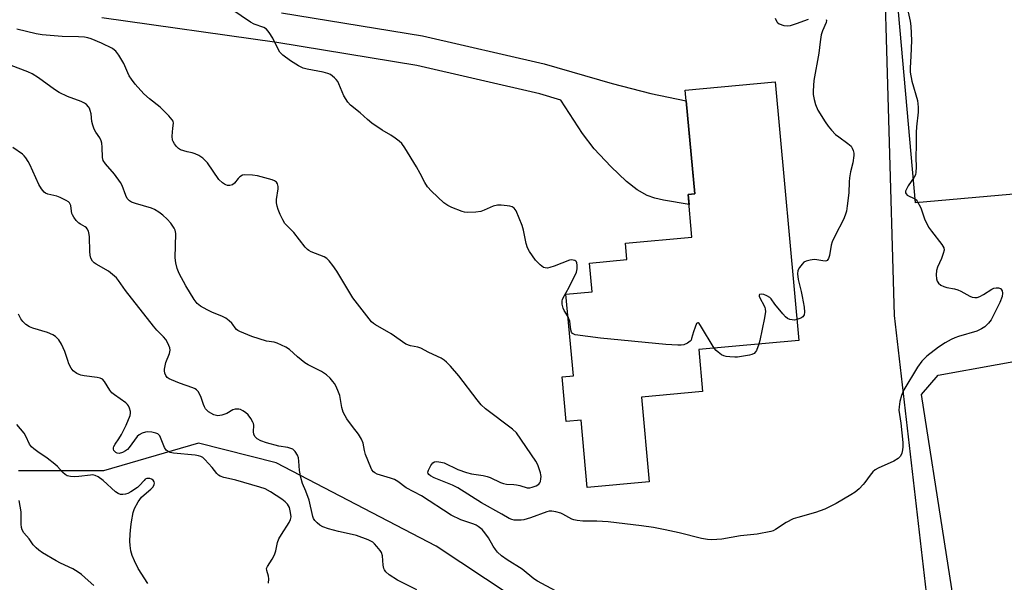
# Model space of a CAD drawing. Units: inches. Extents: x 1255763 to 1261763, y 497454 to 501455.
# Drawn here: x 1257384 to 1257714, y 497758 to 497947 of the extents above; entities that cross this region are included whole.
import ezdxf

# ---------------------------------------------------------------- set-up
doc = ezdxf.new("R2010")
doc.units = ezdxf.units.IN
doc.header["$MEASUREMENT"] = 0
for name, color, linetype in [('BLDG-Footprint', 5, 'Continuous'), ('CULTRL-Pad', 6, 'Continuous'), ('NTRL-Trees', 3, 'Continuous'), ('TRANS-Driveway', 251, 'Continuous'), ('Undefined', 1, 'Continuous')]:
    doc.layers.add(name, color=color, linetype=linetype)

msp = doc.modelspace()

# ---------------------------------------------------------------- linework, layer by layer
at = {"layer": 'BLDG-Footprint', "elevation": 449.63}
msp.add_lwpolyline([(1257592.29, 497820.18), (1257594.9, 497791.66), (1257574.12, 497789.76), (1257572.04, 497812.44), (1257567.05, 497811.98), (1257565.68, 497826.99), (1257569.47, 497827.34), (1257566.97, 497854.64), (1257575.75, 497855.44), (1257574.86, 497865.13), (1257587.45, 497866.28), (1257586.94, 497871.83), (1257609.27, 497873.88), (1257607.96, 497888.18), (1257610.21, 497888.38), (1257607.02, 497923.18), (1257637.15, 497925.94), (1257645.1, 497839.14), (1257611.57, 497836.07), (1257612.85, 497822.07)], close=True, dxfattribs=at)
at = {"layer": 'CULTRL-Pad'}
for points in [[(1257743.82, 497890.63), (1257684.3, 497885.35), (1257673.9, 498002.36), (1257733.42, 498007.65)], [(1257752.65, 497718.27), (1257711.41, 497713.06), (1257701.7, 497722.18), (1257686.34, 497820.99), (1257691.92, 497827.53), (1257731.51, 497834.65), (1257742.88, 497825.29), (1257744.94, 497812.41), (1257758.69, 497730.38)]]:
    msp.add_lwpolyline(points, close=True, dxfattribs=at)
at = {"layer": 'NTRL-Trees'}
msp.add_lwpolyline([(1257673.35, 497979.24), (1257677.09, 497847.52), (1257700.66, 497643.93), (1257696.41, 497624.81), (1257693.06, 497623.64), (1257677.3, 497618.13), (1257651.81, 497622.08), (1257642.4, 497629.97), (1257637.66, 497641.84), (1257612.79, 497704.15), (1257593.92, 497721.37), (1257579.55, 497730.53), (1257565.17, 497742.5), (1257523.45, 497770.16), (1257469.74, 497798.08), (1257443.68, 497804.71), (1257411.78, 497795.35), (1257391.37, 497795.35), (1257383.25, 497795.35)], dxfattribs=at)
at = {"layer": 'TRANS-Driveway'}
msp.add_lwpolyline([(1257471.49, 497949.16), (1257518.87, 497941.43), (1257559.7, 497931.98), (1257582.51, 497925.4), (1257595.43, 497922.01), (1257607.35, 497919.6), (1257610.21, 497888.38), (1257607.96, 497888.18), (1257608.27, 497884.83), (1257599.76, 497886.24), (1257596.78, 497886.95), (1257594.24, 497887.8), (1257590.91, 497889.68), (1257587.3, 497892.49), (1257581.98, 497897.51), (1257576.45, 497903.46), (1257572.58, 497908.6), (1257565.24, 497919.76), (1257558.17, 497921.92), (1257516.94, 497931.46), (1257469.96, 497939.13), (1257411.21, 497947.48)], dxfattribs=at)
at = {"layer": 'Undefined'}
for points, elevation in [([(1257680.49, 497955.53), (1257682.49, 497946.32), (1257682.75, 497944.63), (1257682.93, 497939.8), (1257682.77, 497934.62), (1257682.46, 497930.62), (1257682.5, 497929.2), (1257683.07, 497926.2), (1257684.91, 497919.66), (1257685.2, 497917.45), (1257685.17, 497915.76), (1257684.6, 497910.91), (1257684.46, 497908.91), (1257684.49, 497904.82), (1257684.39, 497900.52), (1257684.53, 497897.31), (1257684.42, 497895.59), (1257684.24, 497894.77), (1257683.87, 497893.99), (1257681.84, 497891), (1257681.24, 497889.98), (1257680.97, 497889.23), (1257680.94, 497888.75), (1257681.12, 497888.32), (1257681.51, 497887.93), (1257684.06, 497886.65), (1257684.48, 497886.3), (1257684.81, 497885.88), (1257686.02, 497883.68), (1257687.29, 497879.97), (1257688.65, 497877.22), (1257689.61, 497875.79), (1257693.09, 497871.42), (1257693.8, 497870.23), (1257693.88, 497869.46), (1257693.62, 497868.37), (1257693.01, 497866.72), (1257691.69, 497863.75), (1257691.36, 497862.64), (1257691.23, 497861.22), (1257691.29, 497859.8), (1257691.53, 497859.03), (1257691.95, 497858.36), (1257692.78, 497857.74), (1257693.75, 497857.28), (1257694.83, 497856.96), (1257697.36, 497856.47), (1257698.45, 497856.17), (1257699.49, 497855.69), (1257702.53, 497854.03), (1257703.33, 497853.73), (1257704.18, 497853.56), (1257705.02, 497853.58), (1257705.82, 497853.86), (1257707.1, 497854.59), (1257709.87, 497856.35), (1257710.62, 497856.73), (1257711.38, 497856.87), (1257712.14, 497856.83), (1257712.81, 497856.55), (1257713.16, 497856.2), (1257713.42, 497855.76), (1257713.52, 497855), (1257713.32, 497853.89), (1257712.62, 497851.94), (1257709.63, 497846.08), (1257708.8, 497844.92), (1257707.59, 497843.77), (1257706.43, 497843.02), (1257704.91, 497842.33), (1257698.77, 497840.54), (1257697.47, 497840.07), (1257696.25, 497839.51), (1257694.21, 497838.35), (1257692.04, 497836.89), (1257688.1, 497833.92), (1257686.44, 497832.25), (1257684.97, 497830.22), (1257680.41, 497822.55), (1257679.61, 497820.7), (1257679.02, 497818.66), (1257678.75, 497816.91), (1257678.72, 497815.74), (1257679.33, 497811.43), (1257679.99, 497804.95), (1257680.07, 497803.49), (1257679.97, 497802.4), (1257679.7, 497801.33), (1257679.21, 497800.33), (1257678.51, 497799.5), (1257677, 497798.63), (1257671.74, 497796.29), (1257670.78, 497795.76), (1257669.95, 497795.02), (1257669.02, 497793.96), (1257667.28, 497791.44), (1257666.75, 497790.8), (1257665.35, 497789.41), (1257664.09, 497788.28), (1257662.61, 497787.31), (1257657.69, 497784.48), (1257653.9, 497782.56), (1257650.75, 497781.43), (1257644.85, 497779.79), (1257643.19, 497779.24), (1257640.87, 497778.06), (1257637.29, 497775.66), (1257636.55, 497775.28), (1257635.75, 497775), (1257631.19, 497774.16), (1257625.58, 497773.54), (1257619.26, 497772.45), (1257615.89, 497772.24), (1257614.47, 497772.33), (1257612.45, 497772.71), (1257604.97, 497774.65), (1257600.3, 497775.63), (1257596.4, 497776.38), (1257592.38, 497776.99), (1257581.1, 497778.33), (1257577.32, 497778.46), (1257572.62, 497778.49), (1257570.69, 497778.72), (1257569.61, 497778.97), (1257568.93, 497779.22), (1257565.98, 497780.84), (1257565.27, 497781.15), (1257563.6, 497781.61), (1257562.18, 497781.85), (1257561.34, 497781.82), (1257560.51, 497781.62), (1257555.05, 497779.62), (1257552.79, 497778.96), (1257551.92, 497778.83), (1257551.07, 497778.81), (1257549.64, 497778.88), (1257548.81, 497779.02), (1257547.96, 497779.36), (1257545.44, 497780.91), (1257538.58, 497784.68), (1257530.65, 497789.74), (1257528.93, 497790.54), (1257522.73, 497793.08), (1257521.52, 497793.69), (1257520.96, 497794.17), (1257520.7, 497794.53), (1257520.62, 497794.95), (1257520.82, 497795.68), (1257521.62, 497797.19), (1257522.27, 497798.08), (1257522.89, 497798.46), (1257523.65, 497798.52), (1257525.02, 497798.35), (1257526.12, 497798.04), (1257530.64, 497795.89), (1257533.6, 497794.88), (1257535.28, 497794.45), (1257539.22, 497793.83), (1257540.52, 497793.53), (1257541.55, 497793.13), (1257545, 497791.53), (1257546.05, 497791.13), (1257547.05, 497790.93), (1257549.5, 497790.83), (1257550.34, 497790.73), (1257551.47, 497790.47), (1257553.92, 497789.7), (1257554.82, 497789.71), (1257555.64, 497789.92), (1257556.96, 497790.42), (1257557.87, 497790.98), (1257558.19, 497791.37), (1257558.39, 497791.86), (1257558.56, 497792.68), (1257558.63, 497793.52), (1257558.58, 497794.08), (1257558.41, 497794.71), (1257557.49, 497797.37), (1257556.88, 497798.68), (1257550.34, 497808.18), (1257549, 497809.44), (1257540, 497816.26), (1257538.57, 497817.52), (1257537.12, 497819.27), (1257531.05, 497827.3), (1257528.28, 497830.51), (1257526.91, 497831.91), (1257526.07, 497832.6), (1257525.13, 497833.19), (1257520.98, 497835.09), (1257518.29, 497836.56), (1257517.25, 497836.9), (1257514.78, 497837.34), (1257513.22, 497837.95), (1257508.26, 497841.34), (1257503.01, 497844.36), (1257502.33, 497844.84), (1257501.71, 497845.42), (1257495.43, 497853.49), (1257490.1, 497862.42), (1257488.79, 497864.31), (1257487.56, 497865.9), (1257486.76, 497866.64), (1257485.85, 497867.21), (1257481.47, 497868.92), (1257480.7, 497869.31), (1257480.25, 497869.64), (1257479.49, 497870.46), (1257475.61, 497875.38), (1257473.38, 497877.58), (1257472.68, 497878.46), (1257471.98, 497879.66), (1257471.09, 497881.48), (1257470.37, 497883.1), (1257470.02, 497884.21), (1257469.84, 497885.35), (1257469.8, 497886.51), (1257470.34, 497890.02), (1257470.39, 497890.88), (1257470.21, 497891.68), (1257469.78, 497892.27), (1257469.19, 497892.69), (1257468.38, 497893.03), (1257463.45, 497894.36), (1257461.72, 497894.67), (1257459.17, 497894.8), (1257458.38, 497894.66), (1257457.5, 497894.1), (1257456.93, 497893.49), (1257455.7, 497891.94), (1257455.1, 497891.44), (1257454.63, 497891.27), (1257454.13, 497891.19), (1257453.35, 497891.22), (1257452.85, 497891.34), (1257452.37, 497891.57), (1257451.71, 497892.06), (1257450.5, 497893.22), (1257446.64, 497898.72), (1257445.91, 497899.6), (1257445.12, 497900.3), (1257443.74, 497901.21), (1257442.52, 497901.83), (1257441.57, 497902.12), (1257439.84, 497902.45), (1257438.72, 497902.76), (1257437.65, 497903.16), (1257436.93, 497903.61), (1257436.3, 497904.22), (1257435.55, 497905.14), (1257435.1, 497905.88), (1257434.92, 497906.39), (1257434.83, 497907.72), (1257435.01, 497910.36), (1257435.23, 497912.13), (1257435.11, 497912.79), (1257434.85, 497913.24), (1257433.72, 497914.52), (1257430.82, 497917.43), (1257427.23, 497920.3), (1257425.31, 497921.97), (1257422.44, 497925.19), (1257421.17, 497926.81), (1257420.39, 497927.98), (1257419.9, 497928.93), (1257418.54, 497932.16), (1257416.89, 497934.86), (1257415.89, 497936.23), (1257415.47, 497936.61), (1257414.76, 497937.09), (1257411.12, 497938.99), (1257407.61, 497940.38), (1257406.54, 497940.71), (1257405.43, 497940.92), (1257403.39, 497941.08), (1257397.95, 497941.16), (1257391.15, 497941.77), (1257389.14, 497942.11), (1257382.65, 497943.61)], 422), ([(1257567.66, 497847.06), (1257566.4, 497849.2), (1257566.03, 497849.97), (1257565.7, 497851.32), (1257565.66, 497852.41), (1257565.77, 497852.94), (1257565.99, 497853.46), (1257568.07, 497856.99), (1257570.48, 497862.12), (1257570.74, 497863.25), (1257570.78, 497864.38), (1257570.66, 497865.17), (1257570.46, 497865.6), (1257570.31, 497865.76), (1257569.9, 497866), (1257569.42, 497866.15), (1257568.91, 497866.19), (1257568.2, 497866.08), (1257562.98, 497864.05), (1257561.59, 497863.61), (1257560.75, 497863.45), (1257559.98, 497863.5), (1257559.49, 497863.68), (1257558.34, 497864.5), (1257557.49, 497865.29), (1257556.73, 497866.16), (1257554.75, 497869.06), (1257554.02, 497870.3), (1257553.57, 497871.66), (1257552.7, 497876.14), (1257552.24, 497877.71), (1257550.22, 497882.61), (1257549.6, 497883.53), (1257548.97, 497884.01), (1257548.16, 497884.26), (1257547.28, 497884.38), (1257545.18, 497884.54), (1257543.99, 497884.53), (1257542.6, 497884.21), (1257539.48, 497882.84), (1257538.4, 497882.48), (1257536.69, 497882.25), (1257533.81, 497882.15), (1257532.97, 497882.25), (1257532.15, 497882.47), (1257528.63, 497883.76), (1257527.36, 497884.4), (1257525.96, 497885.38), (1257521.88, 497889.22), (1257520.52, 497890.72), (1257519.66, 497892.13), (1257518.07, 497895.21), (1257516.81, 497897.44), (1257512.89, 497903.77), (1257511.88, 497905.22), (1257511.04, 497906.02), (1257509.62, 497907.06), (1257508.15, 497908.03), (1257505.28, 497909.73), (1257501.86, 497912.14), (1257500.38, 497913.34), (1257497.89, 497915.54), (1257494.62, 497918.08), (1257493.74, 497919.16), (1257492.44, 497921.3), (1257490.77, 497925.33), (1257490.39, 497926.1), (1257489.89, 497926.76), (1257489.31, 497927.35), (1257488, 497928.37), (1257487.02, 497928.79), (1257485.45, 497929.16), (1257480.1, 497930.21), (1257478.73, 497930.59), (1257477.21, 497931.36), (1257474.56, 497932.98), (1257471.98, 497934.92), (1257470.95, 497935.91), (1257470.36, 497936.88), (1257468.63, 497940.56), (1257467.38, 497942.5), (1257466.49, 497943.59), (1257465.57, 497944.16), (1257462.35, 497945.31), (1257461.11, 497945.95), (1257454.8, 497950.27)], 424), ([(1257637.2, 497947.34), (1257637.75, 497946.08), (1257638.11, 497945.71), (1257638.56, 497945.44), (1257640.14, 497944.87), (1257641.24, 497944.71), (1257642.36, 497944.89), (1257644.32, 497945.51), (1257648.33, 497946.98)], 424), ([(1257654.26, 497946.91), (1257654.42, 497946.52), (1257654.32, 497945.85), (1257653.05, 497943.1), (1257652.65, 497941.69), (1257652.29, 497939.35), (1257651.89, 497935.62), (1257650.21, 497926.39), (1257649.9, 497922.92), (1257649.98, 497921.76), (1257650.26, 497920.05), (1257650.72, 497918.36), (1257651.55, 497916.49), (1257654.01, 497912.51), (1257654.98, 497911.06), (1257656.06, 497909.76), (1257657.42, 497908.33), (1257658.54, 497907.45), (1257661.59, 497905.27), (1257662.64, 497904.34), (1257663.08, 497903.65), (1257663.37, 497902.87), (1257663.57, 497902.06), (1257663.64, 497901.23), (1257663.25, 497898.74), (1257662.48, 497895.71), (1257662.13, 497893.76), (1257662, 497892.35), (1257661.9, 497888.68), (1257661.4, 497884.31), (1257661.1, 497882.58), (1257660.67, 497881.18), (1257660.14, 497879.81), (1257657.3, 497874.33), (1257656.33, 497872.22), (1257656.02, 497871.12), (1257655.42, 497867.69), (1257655.08, 497866.62), (1257654.65, 497866), (1257654.46, 497865.87), (1257654, 497865.76), (1257653.2, 497865.83), (1257651.19, 497866.24), (1257650.33, 497866.3), (1257648.93, 497866.13), (1257647.58, 497865.77), (1257646.86, 497865.38), (1257646.23, 497864.78), (1257645.33, 497863.63), (1257644.81, 497862.62), (1257644.71, 497861.56), (1257644.91, 497859.63), (1257645.95, 497855.56), (1257646.3, 497853.87), (1257646.95, 497850.28), (1257647.07, 497848.7), (1257646.88, 497847.72), (1257646.48, 497847.09), (1257645.85, 497846.63), (1257644.46, 497846.15)], 424), ([(1257563.45, 497755.08), (1257557.44, 497758.37), (1257556.17, 497759.14), (1257552.23, 497762.38), (1257547.24, 497765.5), (1257545.36, 497766.92), (1257544.04, 497768.1), (1257543.33, 497768.95), (1257542.57, 497770.14), (1257540.99, 497772.93), (1257539.77, 497774.63), (1257538.8, 497775.69), (1257537.55, 497776.71), (1257536.85, 497777.13), (1257536.07, 497777.47), (1257531.7, 497778.95), (1257528.47, 497780.52), (1257518.47, 497787.01), (1257513.37, 497789.7), (1257510.53, 497791.78), (1257509.41, 497792.44), (1257508.14, 497792.97), (1257503.65, 497794.32), (1257502.88, 497794.68), (1257502.34, 497795.11), (1257501.86, 497795.75), (1257501.47, 497796.53), (1257499.73, 497800.92), (1257499.32, 497802.26), (1257498.89, 497804.68), (1257498.39, 497806), (1257497.37, 497807.71), (1257495.3, 497810.27), (1257493.41, 497812.86), (1257492.82, 497813.82), (1257492.22, 497815.05), (1257491.7, 497816.62), (1257491.08, 497820.67), (1257490.68, 497821.77), (1257489.81, 497823.66), (1257489.26, 497824.71), (1257488.78, 497825.42), (1257487.81, 497826.45), (1257486.56, 497827.6), (1257484.93, 497828.71), (1257480.51, 497830.99), (1257479.37, 497831.69), (1257476.89, 497833.61), (1257474.17, 497836.1), (1257472.97, 497836.9), (1257470.03, 497838.27), (1257469.05, 497838.54), (1257466.5, 497838.96), (1257464.01, 497839.67), (1257461.55, 497840.49), (1257457.54, 497842.12), (1257456.81, 497842.53), (1257456.41, 497842.85), (1257455.95, 497843.39), (1257455.21, 497844.55), (1257454.84, 497844.98), (1257453.99, 497845.76), (1257452.83, 497846.64), (1257451.66, 497847.25), (1257448.18, 497848.65), (1257446.55, 497849.39), (1257444.27, 497850.71), (1257443.21, 497851.61), (1257442.17, 497852.95), (1257439.4, 497857.45), (1257437.16, 497861.68), (1257436.46, 497863.3), (1257436.01, 497865.21), (1257435.82, 497866.88), (1257436.04, 497875.01), (1257435.82, 497876.12), (1257435.47, 497876.89), (1257434.32, 497878.55), (1257433.19, 497879.86), (1257431.72, 497881.23), (1257430.35, 497882.2), (1257428.91, 497883.06), (1257427.91, 497883.54), (1257422.51, 497885.13), (1257421.18, 497885.6), (1257420.47, 497886), (1257419.75, 497886.77), (1257419.25, 497887.76), (1257417.99, 497891.17), (1257417.48, 497892.16), (1257415.47, 497894.97), (1257412.4, 497898.43), (1257411.68, 497899.57), (1257411.41, 497900.54), (1257411.33, 497904.05), (1257411.16, 497905.41), (1257410.97, 497906.19), (1257410.5, 497907.12), (1257409.17, 497909.02), (1257408.67, 497910.08), (1257408.17, 497911.46), (1257407.87, 497912.59), (1257407.59, 497915.17), (1257407.33, 497916.31), (1257407.02, 497917.13), (1257406.74, 497917.62), (1257406.02, 497918.37), (1257405.34, 497918.82), (1257404.32, 497919.31), (1257399.66, 497921.07), (1257396.91, 497922.36), (1257395.31, 497923.35), (1257389.95, 497927.27), (1257387.84, 497928.64), (1257386.34, 497929.36), (1257380.74, 497931.49)], 420), ([(1257516.95, 497755.52), (1257510.49, 497758.69), (1257507.59, 497760.52), (1257506.56, 497761.5), (1257506.08, 497762.21), (1257505.88, 497762.67), (1257505.66, 497763.72), (1257505.36, 497766.91), (1257505.03, 497767.97), (1257504.59, 497768.68), (1257503.51, 497770.03), (1257502.75, 497770.88), (1257502.12, 497771.44), (1257500.55, 497772.23), (1257496.67, 497773.7), (1257495.24, 497774.07), (1257490.6, 497775.03), (1257487.25, 497775.94), (1257485.36, 497776.58), (1257484.4, 497777.19), (1257483.52, 497777.95), (1257482.71, 497778.79), (1257482.3, 497779.39), (1257482.02, 497780.05), (1257480.8, 497785.55), (1257479.69, 497788.57), (1257478.53, 497791.2), (1257477.96, 497793.17), (1257477.51, 497795.47), (1257477.32, 497798.68), (1257477.16, 497799.82), (1257476.86, 497800.62), (1257476.07, 497801.84), (1257475.27, 497802.62), (1257474.6, 497802.94), (1257473.59, 497803.19), (1257470.62, 497803.7), (1257466.45, 497804.84), (1257464.57, 497805.46), (1257463.35, 497806.14), (1257462.56, 497806.94), (1257462.24, 497807.68), (1257462.15, 497808.51), (1257462.24, 497810.75), (1257462.13, 497811.28), (1257461.92, 497811.79), (1257461.2, 497813), (1257460.34, 497814.15), (1257459.47, 497814.93), (1257458.49, 497815.57), (1257457.7, 497815.94), (1257457.2, 497816.06), (1257455.94, 497816.09), (1257455.17, 497815.83), (1257453.12, 497814.69), (1257451.52, 497814.14), (1257450.18, 497813.91), (1257449.64, 497813.97), (1257448.83, 497814.25), (1257447.03, 497815.25), (1257446.57, 497815.61), (1257446.05, 497816.23), (1257445.61, 497816.93), (1257445.28, 497817.68), (1257444.57, 497820.05), (1257444.25, 497820.83), (1257443.55, 497822.03), (1257443.01, 497822.64), (1257442.55, 497822.95), (1257441.76, 497823.3), (1257437.31, 497824.87), (1257434.56, 497825.92), (1257433.79, 497826.29), (1257433.12, 497826.76), (1257432.67, 497827.41), (1257432.37, 497828.17), (1257432.21, 497828.97), (1257432.22, 497829.52), (1257432.41, 497830.64), (1257432.71, 497831.74), (1257433.89, 497834.78), (1257434.12, 497835.87), (1257433.99, 497836.65), (1257433.72, 497837.43), (1257433.13, 497838.71), (1257432.7, 497839.43), (1257431.89, 497840.38), (1257429.68, 497842.64), (1257428.54, 497843.98), (1257419.2, 497855.95), (1257416.82, 497859.27), (1257416.09, 497860.15), (1257414.83, 497861.32), (1257413.49, 497862.38), (1257409.31, 497864.73), (1257408.62, 497865.21), (1257408.03, 497865.76), (1257407.53, 497866.73), (1257407.24, 497867.83), (1257407.16, 497868.98), (1257407.12, 497873.91), (1257407, 497874.76), (1257406.68, 497875.84), (1257406.34, 497876.59), (1257406.03, 497877.01), (1257405.61, 497877.34), (1257404.09, 497878.14), (1257403.46, 497878.55), (1257402.65, 497879.38), (1257401.78, 497880.56), (1257401.34, 497881.31), (1257401.14, 497881.82), (1257400.98, 497882.56), (1257400.76, 497884.42), (1257400.63, 497884.89), (1257400.37, 497885.31), (1257399.98, 497885.67), (1257399.27, 497886.12), (1257397.2, 497887.19), (1257396.16, 497887.57), (1257394.1, 497888), (1257393.05, 497888.31), (1257392.34, 497888.64), (1257391.91, 497888.98), (1257390.99, 497890.05), (1257390.06, 497891.47), (1257387.02, 497898.21), (1257386.48, 497899.24), (1257385.69, 497900.46), (1257385.15, 497901.14), (1257384.53, 497901.73), (1257381.39, 497903.88)], 418), ([(1257644.46, 497846.15), (1257643.69, 497846.01), (1257642.86, 497846.03), (1257642.06, 497846.2), (1257641.32, 497846.53), (1257640.67, 497847.06), (1257639.71, 497848.15), (1257637.12, 497851.33), (1257635.79, 497853.16), (1257635.42, 497853.54), (1257634.44, 497854.13), (1257633.37, 497854.55), (1257632.58, 497854.69), (1257631.95, 497854.58), (1257631.8, 497854.32), (1257631.87, 497853.93), (1257633.67, 497850.36), (1257633.88, 497849.62), (1257633.92, 497848.86), (1257633.59, 497846.8), (1257632.01, 497839.15), (1257631.69, 497837.91)], 424), ([(1257467.13, 497757.72), (1257467.26, 497759.11), (1257467.12, 497760.09), (1257466.53, 497761.95), (1257466.5, 497762.58), (1257466.77, 497763.27), (1257468.43, 497765.74), (1257469.17, 497767.24), (1257469.61, 497768.58), (1257470.19, 497771.37), (1257470.62, 497772.55), (1257471.51, 497774.08), (1257474.09, 497778.02), (1257474.58, 497779.02), (1257474.72, 497779.99), (1257474.56, 497781.46), (1257474.14, 497783.06), (1257473.53, 497784.24), (1257472.76, 497785.05), (1257471.57, 497785.92), (1257467.86, 497788.39), (1257466, 497789.35), (1257464.27, 497789.92), (1257456.13, 497792.31), (1257454.71, 497792.66), (1257452.16, 497793.16), (1257450.97, 497793.56), (1257450.34, 497793.97), (1257449.79, 497794.5), (1257448.27, 497796.49), (1257445.83, 497799.2), (1257445.1, 497799.83), (1257444.48, 497800.16), (1257443.63, 497800.43), (1257442.49, 497800.62), (1257435.31, 497801.3), (1257434.19, 497801.55), (1257433.42, 497801.86), (1257432.85, 497802.38), (1257432.29, 497803.29), (1257430.64, 497807.12), (1257430.05, 497807.77), (1257429.34, 497808.1), (1257428, 497808.41), (1257426.62, 497808.53), (1257425.81, 497808.4), (1257424.76, 497807.99), (1257423.76, 497807.47), (1257423.12, 497806.95), (1257420.39, 497803.26), (1257419.8, 497802.61), (1257419.11, 497802.07), (1257418.09, 497801.53), (1257417.06, 497801.26), (1257416.4, 497801.34), (1257415.96, 497801.55), (1257415.57, 497801.86), (1257415.27, 497802.22), (1257415.1, 497802.62), (1257415.12, 497803.09), (1257415.28, 497803.58), (1257415.67, 497804.32), (1257416.93, 497806.09), (1257417.79, 497807.55), (1257419.33, 497810.75), (1257420.69, 497813.98), (1257420.85, 497814.8), (1257420.82, 497815.35), (1257420.53, 497816.44), (1257420.18, 497817.2), (1257419.85, 497817.64), (1257419.24, 497818.19), (1257415.44, 497820.86), (1257414.54, 497821.6), (1257413.86, 497822.45), (1257412.15, 497825.33), (1257411.42, 497826.13), (1257410.7, 497826.46), (1257409.62, 497826.72), (1257405.28, 497827.27), (1257404.14, 497827.49), (1257403.6, 497827.68), (1257402.82, 497828.09), (1257401.63, 497828.95), (1257400.94, 497829.82), (1257400.16, 497831.32), (1257399.75, 497832.39), (1257398.84, 497835.47), (1257397.72, 497837.9), (1257396.82, 497839.38), (1257395.71, 497840.48), (1257394.77, 497841.05), (1257392.92, 497841.82), (1257388.08, 497843.3), (1257386.98, 497843.73), (1257385.74, 497844.5), (1257384.69, 497845.48), (1257384.08, 497846.43), (1257383.26, 497847.94)], 416), ([(1257616.74, 497836.54), (1257612.09, 497844.19), (1257611.63, 497844.83), (1257611.34, 497845.09), (1257611.2, 497845.12), (1257610.84, 497844.8), (1257610.31, 497843.64), (1257609.73, 497842.02), (1257609.15, 497839.79), (1257608.94, 497839.29), (1257608.63, 497838.87), (1257607.76, 497838.25), (1257606.49, 497837.69), (1257605.66, 497837.56), (1257604.51, 497837.56), (1257600.44, 497837.83), (1257578.6, 497839.92), (1257570.09, 497841.09), (1257569.35, 497841.37), (1257569.15, 497841.51), (1257568.87, 497841.92), (1257568.66, 497842.67), (1257568.22, 497845.66), (1257567.97, 497846.45), (1257567.66, 497847.06)], 424), ([(1257631.69, 497837.91), (1257630.93, 497835.78), (1257630.64, 497835.3), (1257630.09, 497834.78), (1257629.35, 497834.46), (1257628.53, 497834.25), (1257624.54, 497833.56), (1257623.67, 497833.53), (1257621.93, 497833.63), (1257620.78, 497833.76), (1257619.95, 497833.97), (1257619.19, 497834.36), (1257618.02, 497835.21), (1257617.36, 497835.79), (1257616.74, 497836.54)], 424), ([(1257426.66, 497757.56), (1257423.44, 497762.67), (1257422.16, 497765.22), (1257421.41, 497766.98), (1257420.97, 497768.59), (1257420.71, 497770.34), (1257420.64, 497771.8), (1257420.71, 497774.11), (1257420.92, 497776.62), (1257421.16, 497778.31), (1257421.74, 497781.44), (1257422.16, 497782.8), (1257423.42, 497785), (1257424.56, 497786.61), (1257425.38, 497787.39), (1257427.61, 497789.24), (1257428.39, 497790.06), (1257428.78, 497790.78), (1257428.88, 497791.28), (1257428.81, 497791.72), (1257428.44, 497792.25), (1257427.83, 497792.66), (1257427.31, 497792.82), (1257426.77, 497792.88), (1257426.26, 497792.81), (1257425.8, 497792.56), (1257425.38, 497792.2), (1257423.81, 497790.46), (1257423.17, 497789.86), (1257420.98, 497788.36), (1257419.94, 497787.81), (1257419.11, 497787.55), (1257418.25, 497787.41), (1257417.45, 497787.48), (1257416.73, 497787.77), (1257415.83, 497788.33), (1257411.69, 497792.17), (1257410.01, 497793.37), (1257408.98, 497793.87), (1257408.24, 497794.01), (1257407.37, 497793.98), (1257403.5, 497793.5), (1257402.02, 497793.39), (1257400.64, 497793.48), (1257399.61, 497793.78), (1257398.95, 497794.18), (1257398.14, 497794.85), (1257396.32, 497796.91), (1257395.47, 497797.68), (1257392.88, 497799.63), (1257389.72, 497801.77), (1257388.41, 497802.77), (1257387.61, 497803.51), (1257386.94, 497804.36), (1257385.74, 497807.09), (1257385.18, 497808.09), (1257382.7, 497810.92)], 414), ([(1257408.54, 497756.96), (1257406.59, 497758.56), (1257404.44, 497760.59), (1257403.26, 497761.44), (1257401.5, 497762.46), (1257397.35, 497764.36), (1257395.87, 497765.16), (1257391.26, 497767.93), (1257390.06, 497768.78), (1257389.18, 497769.54), (1257388.2, 497770.61), (1257386.79, 497772.56), (1257385.05, 497774.56), (1257384.52, 497775.55), (1257384.3, 497776.37), (1257384.12, 497777.49), (1257384.1, 497781.68), (1257383.51, 497785.48)], 412)]:
    msp.add_lwpolyline(points, dxfattribs=dict(at, elevation=elevation))

doc.saveas('drawing.dxf')
